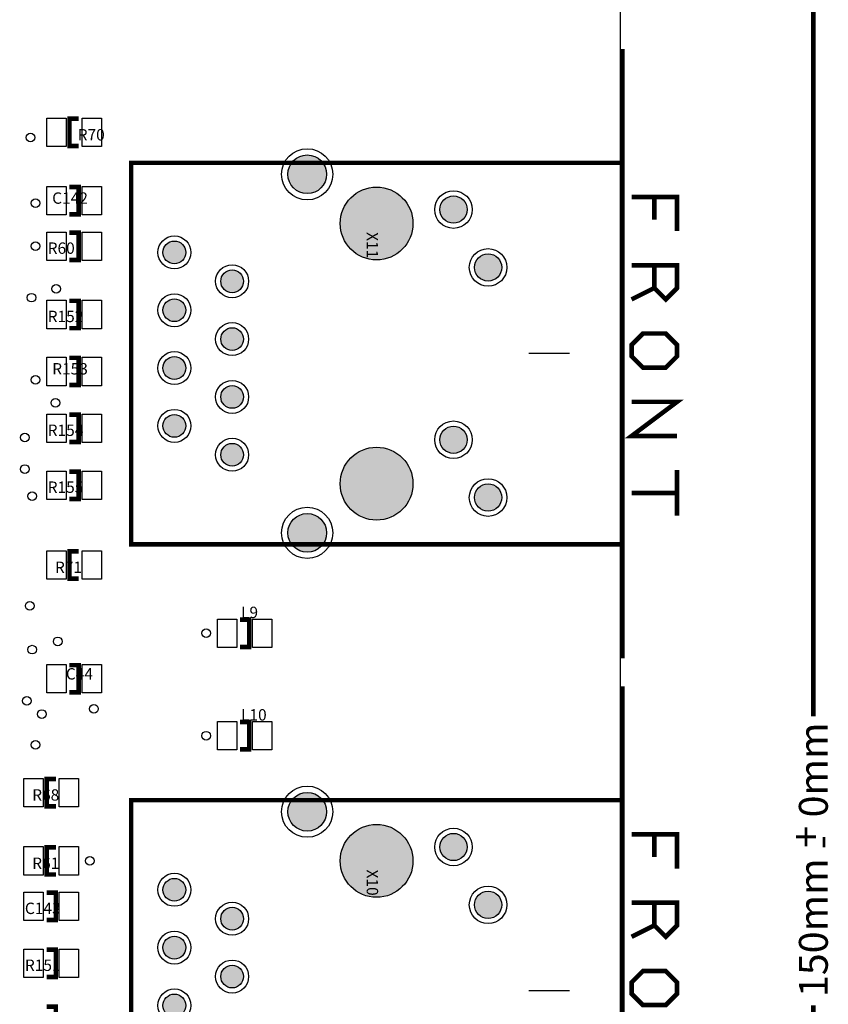
# Model space of a CAD drawing. Extents: x 0 to 209, y -8 to 167.
# Drawn here: x 174 to 209, y 69 to 112 of the extents above; entities that cross this region are included whole.
import ezdxf
from ezdxf.enums import TextEntityAlignment as Align

# ---------------------------------------------------------------- set-up
doc = ezdxf.new("R2010")
doc.units = 0
doc.header["$MEASUREMENT"] = 0
for name, color, linetype in [('ASSEMBLY_OUTLINES_TOP', 104, 'CONTINUOUS'), ('ASSEMBLY_REF_DES_TOP', 30, 'CONTINUOUS'), ('BOARD_OUTLINE', 10, 'CONTINUOUS'), ('MOUNTING_HOLES_LAYER_TOP', 104, 'CONTINUOUS'), ('PART_HOLES_LAYER_TOP', 170, 'CONTINUOUS'), ('PART_PADS_SMD_TOP', 170, 'CONTINUOUS'), ('SOLDERMASK_PADS_TOP', 81, 'CONTINUOUS')]:
    doc.layers.add(name, color=color, linetype=linetype)
doc.styles.add('ARIAL', font='ARIAL.TTF')

msp = doc.modelspace()

# ---------------------------------------------------------------- hatches: boundary and pattern name
at = {"layer": 'MOUNTING_HOLES_LAYER_TOP'}
h = msp.add_hatch(color=256, dxfattribs=at)
edge = h.paths.add_edge_path()
edge.add_arc((189.3, 103), 1.6, 0, 360)
h = msp.add_hatch(color=256, dxfattribs=at)
edge = h.paths.add_edge_path()
edge.add_arc((189.3, 91.57), 1.6, 0, 360)
h = msp.add_hatch(color=256, dxfattribs=at)
edge = h.paths.add_edge_path()
edge.add_arc((189.3, 75), 1.6, 0, 360)
at = {"layer": 'PART_HOLES_LAYER_TOP'}
h = msp.add_hatch(color=256, dxfattribs=at)
edge = h.paths.add_edge_path()
edge.add_arc((186.25, 105.16), 0.85, 0, 360)
h = msp.add_hatch(color=256, dxfattribs=at)
edge = h.paths.add_edge_path()
edge.add_arc((192.68, 103.61), 0.6, 0, 360)
h = msp.add_hatch(color=256, dxfattribs=at)
edge = h.paths.add_edge_path()
edge.add_arc((180.41, 101.73), 0.5, 0, 360)
h = msp.add_hatch(color=256, dxfattribs=at)
edge = h.paths.add_edge_path()
edge.add_arc((194.2, 101.07), 0.6, 0, 360)
h = msp.add_hatch(color=256, dxfattribs=at)
edge = h.paths.add_edge_path()
edge.add_arc((182.95, 100.46), 0.5, 0, 360)
h = msp.add_hatch(color=256, dxfattribs=at)
edge = h.paths.add_edge_path()
edge.add_arc((180.41, 99.19), 0.5, 0, 360)
h = msp.add_hatch(color=256, dxfattribs=at)
edge = h.paths.add_edge_path()
edge.add_arc((182.95, 97.92), 0.5, 0, 360)
h = msp.add_hatch(color=256, dxfattribs=at)
edge = h.paths.add_edge_path()
edge.add_arc((180.41, 96.65), 0.5, 0, 360)
h = msp.add_hatch(color=256, dxfattribs=at)
edge = h.paths.add_edge_path()
edge.add_arc((182.95, 95.38), 0.5, 0, 360)
h = msp.add_hatch(color=256, dxfattribs=at)
edge = h.paths.add_edge_path()
edge.add_arc((180.41, 94.11), 0.5, 0, 360)
h = msp.add_hatch(color=256, dxfattribs=at)
edge = h.paths.add_edge_path()
edge.add_arc((192.68, 93.5), 0.6, 0, 360)
h = msp.add_hatch(color=256, dxfattribs=at)
edge = h.paths.add_edge_path()
edge.add_arc((182.95, 92.84), 0.5, 0, 360)
h = msp.add_hatch(color=256, dxfattribs=at)
edge = h.paths.add_edge_path()
edge.add_arc((194.2, 90.96), 0.6, 0, 360)
h = msp.add_hatch(color=256, dxfattribs=at)
edge = h.paths.add_edge_path()
edge.add_arc((186.25, 89.41), 0.85, 0, 360)
h = msp.add_hatch(color=256, dxfattribs=at)
edge = h.paths.add_edge_path()
edge.add_arc((186.25, 77.16), 0.85, 0, 360)
h = msp.add_hatch(color=256, dxfattribs=at)
edge = h.paths.add_edge_path()
edge.add_arc((192.68, 75.61), 0.6, 0, 360)
h = msp.add_hatch(color=256, dxfattribs=at)
edge = h.paths.add_edge_path()
edge.add_arc((180.41, 73.73), 0.5, 0, 360)
h = msp.add_hatch(color=256, dxfattribs=at)
edge = h.paths.add_edge_path()
edge.add_arc((194.2, 73.07), 0.6, 0, 360)
h = msp.add_hatch(color=256, dxfattribs=at)
edge = h.paths.add_edge_path()
edge.add_arc((182.95, 72.46), 0.5, 0, 360)
h = msp.add_hatch(color=256, dxfattribs=at)
edge = h.paths.add_edge_path()
edge.add_arc((180.41, 71.19), 0.5, 0, 360)
h = msp.add_hatch(color=256, dxfattribs=at)
edge = h.paths.add_edge_path()
edge.add_arc((182.95, 69.92), 0.5, 0, 360)
h = msp.add_hatch(color=256, dxfattribs=at)
edge = h.paths.add_edge_path()
edge.add_arc((180.41, 68.65), 0.5, 0, 360)

# ---------------------------------------------------------------- linework, layer by layer
at = {"layer": 'ASSEMBLY_OUTLINES_TOP', "const_width": 0.2}
for points in [[(208.5, 149.43), (208.5, 81.34448)], [(200.1, 105.665), (200.1, 110.665)], [(176.2, 106.4), (175.8, 106.4), (175.8, 107.6), (176.2, 107.6)], [(175.8, 104.6), (176.2, 104.6), (176.2, 103.4), (175.8, 103.4)], [(200.51, 104.165), (202.51, 104.165), (202.51, 102.665)], [(201.51, 103.165), (201.51, 104.165)], [(175.8, 102.6), (176.2, 102.6), (176.2, 101.4), (175.8, 101.4)], [(200.51, 101.165), (202.51, 101.165), (202.51, 100.165), (202.01, 99.665), (201.51, 100.165), (201.51, 101.165)], [(201.51, 100.165), (200.51, 99.665)], [(175.8, 99.6), (176.2, 99.6), (176.2, 98.4), (175.8, 98.4)], [(175.8, 97.1), (176.2, 97.1), (176.2, 95.9), (175.8, 95.9)], [(200.51, 95.165), (202.51, 95.165), (200.51, 93.665), (202.51, 93.665)], [(175.8, 94.6), (176.2, 94.6), (176.2, 93.4), (175.8, 93.4)], [(175.8, 92.1), (176.2, 92.1), (176.2, 90.9), (175.8, 90.9)], [(202.51, 92.165), (202.51, 90.165)], [(202.51, 91.165), (200.51, 91.165)], [(176.2, 87.4), (175.8, 87.4), (175.8, 88.6), (176.2, 88.6)], [(200.1, 88.905), (200.1, 83.905)], [(183.3, 85.6), (183.7, 85.6), (183.7, 84.4), (183.3, 84.4)], [(175.8, 83.6), (176.2, 83.6), (176.2, 82.4), (175.8, 82.4)], [(200.1, 77.665), (200.1, 82.665)], [(183.3, 81.1), (183.7, 81.1), (183.7, 79.9), (183.3, 79.9)], [(175.2, 77.4), (174.8, 77.4), (174.8, 78.6), (175.2, 78.6)], [(200.51, 76.165), (202.51, 76.165), (202.51, 74.665)], [(201.51, 75.165), (201.51, 76.165)], [(175.2, 74.4), (174.8, 74.4), (174.8, 75.6), (175.2, 75.6)], [(174.8, 73.6), (175.2, 73.6), (175.2, 72.4), (174.8, 72.4)], [(200.51, 73.165), (202.51, 73.165), (202.51, 72.165), (202.01, 71.665), (201.51, 72.165), (201.51, 73.165)], [(201.51, 72.165), (200.51, 71.665)], [(174.8, 71.1), (175.2, 71.1), (175.2, 69.9), (174.8, 69.9)], [(174.8, 68.6), (175.2, 68.6), (175.2, 67.4), (174.8, 67.4)], [(208.5, 68.655519), (208.5, 0.57)]]:
    msp.add_lwpolyline(points, dxfattribs=at)
for points in [[(178.51, 88.905), (178.51, 105.665), (200.1, 105.665), (200.1, 88.905)], [(202.01, 98.165), (201.01, 98.165), (200.51, 97.665), (200.51, 97.165), (201.01, 96.665), (202.01, 96.665), (202.51, 97.165), (202.51, 97.665)], [(178.51, 60.905), (178.51, 77.665), (200.1, 77.665), (200.1, 60.905)], [(202.01, 70.165), (201.01, 70.165), (200.51, 69.665), (200.51, 69.165), (201.01, 68.665), (202.01, 68.665), (202.51, 69.165), (202.51, 69.665)]]:
    msp.add_lwpolyline(points, close=True, dxfattribs=at)
at = {"layer": 'ASSEMBLY_OUTLINES_TOP'}
for points in [[(197.78, 97.29), (195.99, 97.29)], [(197.78, 69.29), (195.99, 69.29)]]:
    msp.add_lwpolyline(points, dxfattribs=at)
at = {"layer": 'BOARD_OUTLINE'}
msp.add_lwpolyline([(0, 0), (0, 150), (200, 150), (200, 0)], close=True, dxfattribs=at)
at = {"layer": 'MOUNTING_HOLES_LAYER_TOP'}
for centre in [(189.3, 103), (189.3, 91.57), (189.3, 75)]:
    msp.add_circle(centre, 1.6, dxfattribs=at)
at = {"layer": 'PART_HOLES_LAYER_TOP'}
for centre, radius in [((186.25, 105.16), 0.85), ((192.68, 103.61), 0.6), ((180.41, 101.73), 0.5), ((194.2, 101.07), 0.6), ((182.95, 100.46), 0.5), ((180.41, 99.19), 0.5), ((182.95, 97.92), 0.5), ((180.41, 96.65), 0.5), ((182.95, 95.38), 0.5), ((180.41, 94.11), 0.5), ((192.68, 93.5), 0.6), ((182.95, 92.84), 0.5), ((194.2, 90.96), 0.6), ((186.25, 89.41), 0.85), ((186.25, 77.16), 0.85), ((192.68, 75.61), 0.6), ((180.41, 73.73), 0.5), ((194.2, 73.07), 0.6), ((182.95, 72.46), 0.5), ((180.41, 71.19), 0.5), ((182.95, 69.92), 0.5), ((180.41, 68.65), 0.5)]:
    msp.add_circle(centre, radius, dxfattribs=at)
at = {"layer": 'PART_PADS_SMD_TOP'}
for points in [[(174.8, 106.375), (174.8, 107.625), (175.65, 107.625), (175.65, 106.375)], [(176.35, 106.375), (176.35, 107.625), (177.2, 107.625), (177.2, 106.375)], [(174.8, 103.375), (174.8, 104.625), (175.65, 104.625), (175.65, 103.375)], [(176.35, 103.375), (176.35, 104.625), (177.2, 104.625), (177.2, 103.375)], [(174.8, 101.375), (174.8, 102.625), (175.65, 102.625), (175.65, 101.375)], [(176.35, 101.375), (176.35, 102.625), (177.2, 102.625), (177.2, 101.375)], [(174.8, 98.375), (174.8, 99.625), (175.65, 99.625), (175.65, 98.375)], [(176.35, 98.375), (176.35, 99.625), (177.2, 99.625), (177.2, 98.375)], [(174.8, 95.875), (174.8, 97.125), (175.65, 97.125), (175.65, 95.875)], [(176.35, 95.875), (176.35, 97.125), (177.2, 97.125), (177.2, 95.875)], [(174.8, 93.375), (174.8, 94.625), (175.65, 94.625), (175.65, 93.375)], [(176.35, 93.375), (176.35, 94.625), (177.2, 94.625), (177.2, 93.375)], [(174.8, 90.875), (174.8, 92.125), (175.65, 92.125), (175.65, 90.875)], [(176.35, 90.875), (176.35, 92.125), (177.2, 92.125), (177.2, 90.875)], [(174.8, 87.375), (174.8, 88.625), (175.65, 88.625), (175.65, 87.375)], [(176.35, 87.375), (176.35, 88.625), (177.2, 88.625), (177.2, 87.375)], [(182.3, 84.375), (182.3, 85.625), (183.15, 85.625), (183.15, 84.375)], [(183.85, 84.375), (183.85, 85.625), (184.7, 85.625), (184.7, 84.375)], [(174.8, 82.375), (174.8, 83.625), (175.65, 83.625), (175.65, 82.375)], [(176.35, 82.375), (176.35, 83.625), (177.2, 83.625), (177.2, 82.375)], [(182.3, 79.875), (182.3, 81.125), (183.15, 81.125), (183.15, 79.875)], [(183.85, 79.875), (183.85, 81.125), (184.7, 81.125), (184.7, 79.875)], [(173.8, 77.375), (173.8, 78.625), (174.65, 78.625), (174.65, 77.375)], [(175.35, 77.375), (175.35, 78.625), (176.2, 78.625), (176.2, 77.375)], [(173.8, 74.375), (173.8, 75.625), (174.65, 75.625), (174.65, 74.375)], [(175.35, 74.375), (175.35, 75.625), (176.2, 75.625), (176.2, 74.375)], [(173.8, 72.375), (173.8, 73.625), (174.65, 73.625), (174.65, 72.375)], [(175.35, 72.375), (175.35, 73.625), (176.2, 73.625), (176.2, 72.375)], [(173.8, 69.875), (173.8, 71.125), (174.65, 71.125), (174.65, 69.875)], [(175.35, 69.875), (175.35, 71.125), (176.2, 71.125), (176.2, 69.875)]]:
    msp.add_lwpolyline(points, close=True, dxfattribs=at)
at = {"layer": 'SOLDERMASK_PADS_TOP'}
for points in [[(174.8, 106.375), (174.8, 107.625), (175.65, 107.625), (175.65, 106.375)], [(176.35, 106.375), (176.35, 107.625), (177.2, 107.625), (177.2, 106.375)], [(174.8, 103.375), (174.8, 104.625), (175.65, 104.625), (175.65, 103.375)], [(176.35, 103.375), (176.35, 104.625), (177.2, 104.625), (177.2, 103.375)], [(174.8, 101.375), (174.8, 102.625), (175.65, 102.625), (175.65, 101.375)], [(176.35, 101.375), (176.35, 102.625), (177.2, 102.625), (177.2, 101.375)], [(174.8, 98.375), (174.8, 99.625), (175.65, 99.625), (175.65, 98.375)], [(176.35, 98.375), (176.35, 99.625), (177.2, 99.625), (177.2, 98.375)], [(174.8, 95.875), (174.8, 97.125), (175.65, 97.125), (175.65, 95.875)], [(176.35, 95.875), (176.35, 97.125), (177.2, 97.125), (177.2, 95.875)], [(174.8, 93.375), (174.8, 94.625), (175.65, 94.625), (175.65, 93.375)], [(176.35, 93.375), (176.35, 94.625), (177.2, 94.625), (177.2, 93.375)], [(174.8, 90.875), (174.8, 92.125), (175.65, 92.125), (175.65, 90.875)], [(176.35, 90.875), (176.35, 92.125), (177.2, 92.125), (177.2, 90.875)], [(174.8, 87.375), (174.8, 88.625), (175.65, 88.625), (175.65, 87.375)], [(176.35, 87.375), (176.35, 88.625), (177.2, 88.625), (177.2, 87.375)], [(182.3, 84.375), (182.3, 85.625), (183.15, 85.625), (183.15, 84.375)], [(183.85, 84.375), (183.85, 85.625), (184.7, 85.625), (184.7, 84.375)], [(174.8, 82.375), (174.8, 83.625), (175.65, 83.625), (175.65, 82.375)], [(176.35, 82.375), (176.35, 83.625), (177.2, 83.625), (177.2, 82.375)], [(182.3, 79.875), (182.3, 81.125), (183.15, 81.125), (183.15, 79.875)], [(183.85, 79.875), (183.85, 81.125), (184.7, 81.125), (184.7, 79.875)], [(173.8, 77.375), (173.8, 78.625), (174.65, 78.625), (174.65, 77.375)], [(175.35, 77.375), (175.35, 78.625), (176.2, 78.625), (176.2, 77.375)], [(173.8, 74.375), (173.8, 75.625), (174.65, 75.625), (174.65, 74.375)], [(175.35, 74.375), (175.35, 75.625), (176.2, 75.625), (176.2, 74.375)], [(173.8, 72.375), (173.8, 73.625), (174.65, 73.625), (174.65, 72.375)], [(175.35, 72.375), (175.35, 73.625), (176.2, 73.625), (176.2, 72.375)], [(173.8, 69.875), (173.8, 71.125), (174.65, 71.125), (174.65, 69.875)], [(175.35, 69.875), (175.35, 71.125), (176.2, 71.125), (176.2, 69.875)]]:
    msp.add_lwpolyline(points, close=True, dxfattribs=at)
for centre, radius in [((174.082039, 106.778894), 0.19), ((186.25, 105.16), 1.125), ((192.68, 103.61), 0.825), ((174.305, 103.888388), 0.19), ((174.305, 102), 0.19), ((180.41, 101.73), 0.725), ((194.2, 101.07), 0.825), ((182.95, 100.46), 0.725), ((174.125, 99.741086), 0.19), ((175.213147, 100.133218), 0.19), ((180.41, 99.19), 0.725), ((182.95, 97.92), 0.725), ((180.41, 96.65), 0.725), ((174.305, 96.130775), 0.19), ((182.95, 95.38), 0.725), ((175.179103, 95.12089), 0.19), ((180.41, 94.11), 0.725), ((192.68, 93.5), 0.825), ((173.838424, 93.600356), 0.19), ((182.95, 92.84), 0.725), ((173.836164, 92.212233), 0.19), ((194.2, 90.96), 0.825), ((174.160311, 91.020163), 0.19), ((186.25, 89.41), 1.125), ((174.05167, 86.199893), 0.19), ((175.282455, 84.642594), 0.19), ((181.805, 85), 0.19), ((174.156841, 84.27892), 0.19), ((173.928931, 82.030208), 0.19), ((176.875086, 81.679442), 0.19), ((174.579659, 81.45057), 0.19), ((181.805, 80.5), 0.19), ((174.308781, 80.10057), 0.19), ((186.25, 77.16), 1.125), ((192.68, 75.61), 0.825), ((176.695, 75), 0.19), ((180.41, 73.73), 0.725), ((194.2, 73.07), 0.825), ((182.95, 72.46), 0.725), ((180.41, 71.19), 0.725), ((182.95, 69.92), 0.725), ((180.41, 68.65), 0.725)]:
    msp.add_circle(centre, radius, dxfattribs=at)

# ---------------------------------------------------------------- texts
at = {"layer": 'ASSEMBLY_OUTLINES_TOP', "style": 'ARIAL'}
for s, p in [('0mm', (208.5, 78.996301)), ('+', (208.1825, 76.060134)), ('-', (208.8175, 75.820771)), ('150mm', (208.5, 72.063834))]:
    msp.add_text(s, height=1.27, rotation=90, dxfattribs=at).set_placement(p, align=Align.MIDDLE_CENTER)
at = {"layer": 'ASSEMBLY_REF_DES_TOP', "style": 'ARIAL'}
for s, p in [('R70', (176.16, 106.49)), ('C142', (175.04, 103.71)), ('R60', (174.84, 101.51)), ('R152', (174.84, 98.51)), ('R153', (175.04, 96.21)), ('R154', (174.84, 93.51)), ('R155', (174.84, 91.01)), ('R71', (175.16, 87.49)), ('L9', (183.34, 85.51)), ('C44', (175.64, 82.81)), ('L10', (183.34, 81.01)), ('R68', (174.16, 77.49)), ('R61', (174.16, 74.49)), ('C143', (173.84, 72.51)), ('R151', (173.84, 70.01))]:
    msp.add_text(s, height=0.5, dxfattribs=at).set_placement(p, align=Align.BOTTOM_LEFT)
for s, p in [('X11', (188.71, 102.62)), ('X10', (188.71, 74.62))]:
    msp.add_text(s, height=0.5, rotation=270, dxfattribs=at).set_placement(p, align=Align.BOTTOM_LEFT)

doc.saveas('drawing.dxf')
